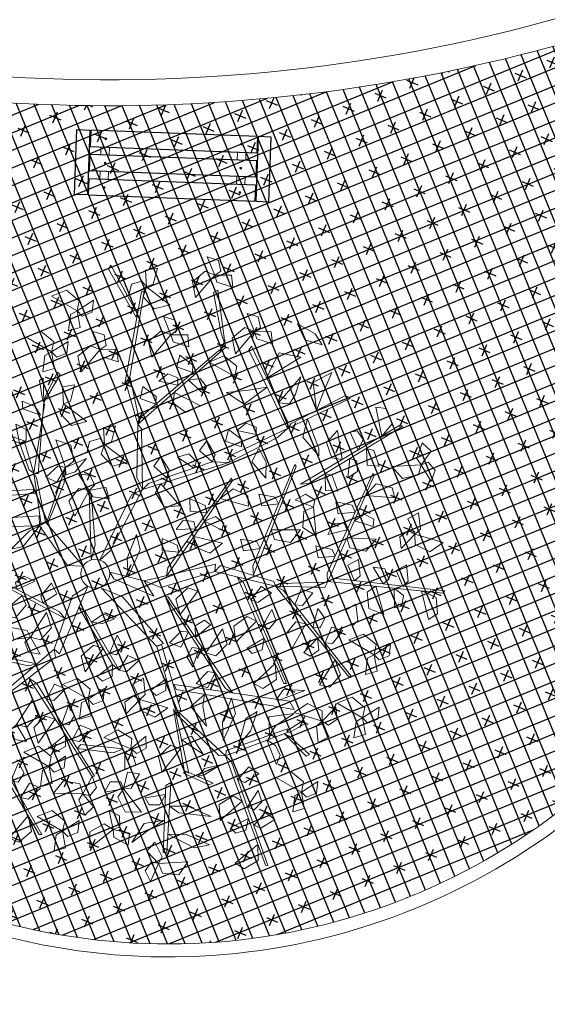
# Model space of a CAD drawing. Units: metres. Extents: x 14213 to 14927, y 2405 to 2506.
# Drawn here: x 14420 to 14424, y 2479 to 2486 of the extents above; entities that cross this region are included whole.
import ezdxf

# ---------------------------------------------------------------- set-up
doc = ezdxf.new("R2010")
doc.units = ezdxf.units.M
doc.header["$LTSCALE"] = 4
doc.header["$MEASUREMENT"] = 0
doc.layers.add('00 - SOMBRAS', color=6, linetype='Continuous')
for name, color, linetype, lineweight in [('arbol', 76, 'Continuous', 5), ('FORMA', 40, 'Continuous', 18), ('LINEAS02', 140, 'Continuous', 18), ('piso cemento pulido', 252, 'Continuous', 5)]:
    doc.layers.add(name, color=color, linetype=linetype, lineweight=lineweight)

# ---------------------------------------------------------------- blocks, each defined once
blk = doc.blocks.new('arbol3')
at = {"layer": 'arbol', "color": 36}
blk.add_circle((768289.0181, 8993265.0736), 0.0663, dxfattribs=at)
at = {"layer": 'arbol', "color": 72}
for points in [[(768288.9133, 8993266.3445, 5.8518), (768288.8733, 8993266.2158, 5.8343), (768288.8315, 8993266.2764, 5.8266), (768288.8655, 8993266.3437, 5.8392)], [(768288.237, 8993266.1865, 0.6795), (768288.2388, 8993266.2763, 0.6364), (768288.28, 8993266.2411, 0.6394), (768288.27, 8993266.1926, 0.6657)], [(768288.7, 8993266.2202), (768288.658, 8993266.285, -0.0178), (768288.7012, 8993266.3196, 0.0454), (768288.7216, 8993266.2467, 0.0357)], [(768288.4898, 8993266.124), (768288.5554, 8993266.2418, -0.0176), (768288.5838, 8993266.1739, -0.0252), (768288.5368, 8993266.115, -0.0126)], [(768288.7, 8993266.2202), (768288.6491, 8993266.146, -0.0431), (768288.6341, 8993266.1981, -0.0401), (768288.669, 8993266.2331, -0.0138)], [(768288.237, 8993266.1865, 0.7144), (768288.116, 8993266.1273, 0.6968), (768288.1314, 8993266.1992, 0.6892), (768288.2036, 8993266.2207, 0.7018)], [(768288.237, 8993266.1865), (768288.3077, 8993266.1554, -0.0178), (768288.2907, 8993266.1027, 0.0454), (768288.2335, 8993266.1524, 0.0357)], [(768288.7, 8993266.2202), (768288.8337, 8993266.2031, -0.0176), (768288.7812, 8993266.1515, -0.0252), (768288.7091, 8993266.1732, -0.0126)], [(768288.3693, 8993266.0432), (768288.2886, 8993265.993, 2.9188), (768288.3426, 8993266.0676), (768288.3877, 8993266.1458)], [(768288.4898, 8993266.124), (768288.4141, 8993266.1091, -0.0178), (768288.3979, 8993266.1621, 0.0454), (768288.4733, 8993266.154, 0.0357)], [(768288.9365, 8993266.1521, 5.381), (768288.9262, 8993266.0756, 5.3633), (768288.8708, 8993266.0774, 5.4264), (768288.9028, 8993266.1461, 5.4167)], [(768288.4898, 8993266.124), (768288.5398, 8993266.0493, -0.0431), (768288.4859, 8993266.0546, -0.0401), (768288.4663, 8993266.1001, -0.0138)], [(768288.6813, 8993266.0258, 5.5206), (768288.6134, 8993266.0624, 5.5029), (768288.6346, 8993266.1136, 5.566), (768288.6876, 8993266.0595, 5.5563)], [(768289.0079, 8993266.0985, 5.7642), (768289.0081, 8993266.0086, 5.7211), (768288.9661, 8993266.0429, 5.7242), (768288.975, 8993266.0916, 5.7504)], [(768287.9133, 8993266.0492, 0.1634), (768287.8503, 8993265.93, 0.1458), (768287.8204, 8993265.9972, 0.1382), (768287.8661, 8993266.0571, 0.1508)], [(768288.1708, 8993266.0147, 10.4231), (768288.0544, 8993266.0168, 5.1872), (768288.1136, 8993266.057, 5.1872), (768288.2497, 8993266.0465, 5.1872)], [(768288.6813, 8993266.0258, 5.5206), (768288.8068, 8993266.0751, 5.503), (768288.7856, 8993266.0047, 5.4954), (768288.7119, 8993265.989, 5.508)], [(768288.8712, 8993265.9716), (768288.8292, 8993266.0364, -0.0178), (768288.8724, 8993266.0711, 0.0454), (768288.8928, 8993265.9981, 0.0357)], [(768288.5172, 8993265.9322, 0.7144), (768288.4008, 8993266.0002, 0.6968), (768288.4693, 8993266.0272, 0.6892), (768288.5271, 8993265.9789, 0.7018)], [(768288.6813, 8993266.0258, 5.5206), (768288.6724, 8993265.9364, 5.4775), (768288.6342, 8993265.9747, 5.4805), (768288.648, 8993266.0223, 5.5068)], [(768288.5172, 8993265.9322, 0.6795), (768288.593, 8993265.9805, 0.6364), (768288.5865, 8993265.9267, 0.6394), (768288.5406, 8993265.9081, 0.6657)], [(768288.8712, 8993265.9716), (768288.8203, 8993265.8975, -0.0431), (768288.8053, 8993265.9495, -0.0401), (768288.8402, 8993265.9846, -0.0138)], [(768288.8712, 8993265.9716), (768289.0049, 8993265.9545, -0.0176), (768288.9524, 8993265.9029, -0.0252), (768288.8803, 8993265.9247, -0.0126)], [(768287.9945, 8993265.9056, 0.1465), (768287.9362, 8993265.8372, 0.1033), (768287.9267, 8993265.8905, 0.1064), (768287.9651, 8993265.9217, 0.1326)], [(768288.2153, 8993265.8917), (768288.0972, 8993265.8945, 4.496), (768288.2406, 8993265.9364), (768288.2924, 8993265.9242, 4.496)], [(768288.4106, 8993265.9328, -2.1645), (768288.3299, 8993265.8826, 0.7543), (768288.3359, 8993265.9365), (768288.3812, 8993265.9555)], [(768288.5172, 8993265.9322), (768288.5305, 8993265.8561, -0.0178), (768288.4771, 8993265.8411, 0.0454), (768288.4869, 8993265.9162, 0.0357)], [(768289.0839, 8993265.8508, 0.6795), (768289.0125, 8993265.9053, 0.6364), (768289.0653, 8993265.9177, 0.6394), (768289.0985, 8993265.881, 0.6657)], [(768287.9939, 8993265.7748, 0.0747), (768288.0526, 8993265.8962, 0.0571), (768288.0849, 8993265.83, 0.0495), (768288.0413, 8993265.7686, 0.0621)], [(768288.9014, 8993265.8872, 5.4442), (768288.8595, 8993265.8077, 5.401), (768288.8385, 8993265.8577, 5.4041), (768288.8691, 8993265.8965, 5.4304)], [(768288.9295, 8993265.7596, 5.3724), (768288.9601, 8993265.8909, 5.3549), (768289.0061, 8993265.8335, 5.3473), (768288.9772, 8993265.7639, 5.3598)], [(768287.9008, 8993265.8558, -0.3074), (768287.8766, 8993265.7824, -0.3251), (768287.8225, 8993265.7944, -0.262), (768287.8666, 8993265.856, -0.2717)], [(768288.5571, 8993265.7511, 0.7144), (768288.5072, 8993265.81, 0.6966), (768288.5457, 8993265.8499, 0.7598), (768288.5752, 8993265.7801, 0.7501)], [(768289.0839, 8993265.8508, 0.7144), (768289.06, 8993265.7181, 0.6968), (768289.0112, 8993265.7731, 0.6892), (768289.0366, 8993265.844, 0.7018)], [(768287.9611, 8993265.7899, 0.0758), (768287.9448, 8993265.7015, 0.0327), (768287.9099, 8993265.743, 0.0358), (768287.9276, 8993265.7892, 0.062)], [(768288.3479, 8993265.663, 5.1745), (768288.3834, 8993265.793, 5.157), (768288.4272, 8993265.7339, 5.1494), (768288.3957, 8993265.6655, 5.162)], [(768288.8209, 8993265.818, 4.9904), (768288.8135, 8993265.7412, 4.9726), (768288.7581, 8993265.7409, 5.0358), (768288.7875, 8993265.8107, 5.0261)], [(768288.2105, 8993265.7035), (768288.1498, 8993265.6592), (768288.199, 8993265.7281), (768288.2253, 8993265.7486, 5.3896)], [(768288.5571, 8993265.7511, 1.3939), (768288.5161, 8993265.6711, 1.3507), (768288.4945, 8993265.7208, 1.3538), (768288.5247, 8993265.76, 1.38)], [(768288.5571, 8993265.7511, 1.4287), (768288.6919, 8993265.7511, 1.4111), (768288.6464, 8993265.6932, 1.4035), (768288.5721, 8993265.7057, 1.4161)], [(768288.8942, 8993265.7671, 5.3736), (768288.8978, 8993265.6773, 5.3304), (768288.8546, 8993265.71, 5.3335), (768288.8617, 8993265.759, 5.3598)], [(768287.7596, 8993265.6313), (768287.7176, 8993265.6961, -0.0178), (768287.7609, 8993265.7307, 0.0454), (768287.7813, 8993265.6578, 0.0357)], [(768288.0501, 8993265.6913, 0.0299), (768288.0259, 8993265.618, 0.0122), (768287.9718, 8993265.6299, 0.0753), (768288.0158, 8993265.6916, 0.0656)], [(768288.8263, 8993265.6171), (768288.7843, 8993265.6819, -0.0178), (768288.8276, 8993265.7166, 0.0454), (768288.848, 8993265.6436, 0.0357)], [(768289.0027, 8993265.6905, 5.3277), (768288.9953, 8993265.6136, 5.3099), (768288.9399, 8993265.6134, 5.3731), (768288.9692, 8993265.6832, 5.3634)], [(768287.7596, 8993265.6313), (768287.7088, 8993265.5571, -0.0431), (768287.6937, 8993265.6092, -0.0401), (768287.7287, 8993265.6442, -0.0138)], [(768288.3237, 8993265.5903), (768288.2417, 8993265.6444), (768288.309, 8993265.6329), (768288.3582, 8993265.6231, 5.1333)], [(768287.7596, 8993265.6313), (768287.8933, 8993265.6142, -0.0176), (768287.8409, 8993265.5626, -0.0252), (768287.7688, 8993265.5843, -0.0126)], [(768288.6071, 8993265.5269), (768288.6388, 8993265.611, -0.0431), (768288.6658, 8993265.564, -0.0401), (768288.6402, 8993265.5217, -0.0138)], [(768288.8263, 8993265.6171), (768288.7755, 8993265.543, -0.0431), (768288.7604, 8993265.595, -0.0401), (768288.7954, 8993265.6301, -0.0138)], [(768288.8263, 8993265.6171), (768288.96, 8993265.6, -0.0176), (768288.9076, 8993265.5484, -0.0252), (768288.8355, 8993265.5702, -0.0126)], [(768287.9134, 8993265.5591), (768287.9987, 8993265.4721), (768287.9511, 8993265.4804), (768287.915, 8993265.5132)], [(768288.6071, 8993265.5269), (768288.4732, 8993265.5116, -0.0176), (768288.5118, 8993265.5743, -0.0252), (768288.587, 8993265.5703, -0.0126)], [(768288.1087, 8993265.5443), (768288.1251, 8993265.418), (768288.089, 8993265.3688), (768288.0825, 8993265.4639)], [(768288.2169, 8993265.4746, 5.2359), (768288.2208, 8993265.3582), (768288.1776, 8993265.4153), (768288.1811, 8993265.5517)], [(768288.3779, 8993265.4656), (768288.3419, 8993265.3897, 5.0058), (768288.3289, 8993265.4423, 5.0089), (768288.2778, 8993265.5214)], [(768288.6071, 8993265.5269), (768288.6633, 8993265.474, -0.0178), (768288.6296, 8993265.43, 0.0454), (768288.5924, 8993265.496, 0.0357)], [(768288.8289, 8993265.5045, 5.1049), (768288.784, 8993265.4266, 5.0617), (768288.7649, 8993265.4773, 5.0648), (768288.797, 8993265.515, 5.0911)], [(768289.1803, 8993265.457, 0.6795), (768289.1089, 8993265.5116, 0.6364), (768289.1617, 8993265.524, 0.6394), (768289.1949, 8993265.4873, 0.6657)], [(768288.577, 8993265.4693, 4.97), (768288.5321, 8993265.3914, 4.9268), (768288.513, 8993265.4421, 4.9299), (768288.5451, 8993265.4798, 4.9562)], [(768288.8522, 8993265.3759, 5.0331), (768288.8877, 8993265.506, 5.0155), (768288.9315, 8993265.4469, 5.0079), (768288.9, 8993265.3784, 5.0205)], [(768289.1803, 8993265.457), (768289.2472, 8993265.4956, -0.0178), (768289.2796, 8993265.4507, 0.0454), (768289.2057, 8993265.434, 0.0357)], [(768288.031, 8993265.3714, -0.625), (768287.9298, 8993265.3114), (768287.985, 8993265.3944, -0.625), (768287.9945, 8993265.4468, 3.8711)], [(768288.7459, 8993265.4384, 4.651), (768288.7356, 8993265.3619, 4.6333), (768288.6802, 8993265.3637, 4.6965), (768288.7122, 8993265.4324, 4.6867)], [(768289.1803, 8993265.457, 0.7144), (768289.1564, 8993265.3244, 0.6968), (768289.1075, 8993265.3794, 0.6892), (768289.133, 8993265.4503, 0.7018)], [(768287.7968, 8993265.295), (768287.7417, 8993265.349, -0.0178), (768287.7763, 8993265.3923, 0.0454), (768287.8122, 8993265.3256, 0.0357)], [(768288.8172, 8993265.3848, 5.0342), (768288.8174, 8993265.2949, 4.9911), (768288.7755, 8993265.3292, 4.9942), (768288.7844, 8993265.3779, 5.0204)], [(768289.2889, 8993265.2957, 2.2845), (768289.3502, 8993265.4158, 2.2669), (768289.278, 8993265.4016, 2.2593), (768289.2553, 8993265.3297, 2.2719)], [(768288.3359, 8993265.2796, 5.0728), (768288.3418, 8993265.3566, 5.0551), (768288.3972, 8993265.358, 5.1183), (768288.3692, 8993265.2876, 5.1085)], [(768287.6319, 8993265.2091), (768287.5899, 8993265.2739, -0.0178), (768287.6332, 8993265.3085, 0.0454), (768287.6536, 8993265.2356, 0.0357)], [(768287.7968, 8993265.295, 0.6795), (768287.7635, 8993265.2115, 0.6364), (768287.7374, 8993265.259, 0.6394), (768287.7638, 8993265.3008, 0.6657)], [(768287.7968, 8993265.295, 0.7144), (768287.931, 8993265.3075, 0.6968), (768287.8912, 8993265.2457, 0.6892), (768287.816, 8993265.2511, 0.7018)], [(768287.9249, 8993265.1949), (768288.0168, 8993265.2293), (768288.0269, 8993265.2733, 5.0089), (768288.0201, 8993265.2851)], [(768288.4459, 8993265.2052, 5.1188), (768288.4405, 8993265.2949, 5.0756), (768288.4843, 8993265.2631, 5.0787), (768288.4783, 8993265.214, 5.1049)], [(768288.9484, 8993265.2844, 4.9038), (768288.9124, 8993265.2276, 4.9706), (768288.8571, 8993265.2294, 5.0337), (768288.8994, 8993265.2707)], [(768289.1885, 8993265.29, 2.2397), (768289.1446, 8993265.2265, 2.222), (768289.1868, 8993265.1906, 2.2851), (768289.2094, 8993265.2629, 2.2754)], [(768288.1537, 8993265.2566, 5.4085), (768288.0987, 8993265.1336, 5.3909), (768288.0644, 8993265.1987, 5.3833), (768288.1061, 8993265.2614, 5.3959)], [(768289.3208, 8993265.2787, 2.2857), (768289.2602, 8993265.2124, 2.2425), (768289.3143, 8993265.2095, 2.2456), (768289.3405, 8993265.2515, 2.2718)], [(768287.6319, 8993265.2091), (768287.5811, 8993265.1349, -0.0431), (768287.566, 8993265.187, -0.0401), (768287.601, 8993265.222, -0.0138)], [(768287.6319, 8993265.2091), (768287.7656, 8993265.192, -0.0176), (768287.7132, 8993265.1404, -0.0252), (768287.6411, 8993265.1621, -0.0126)], [(768288.4105, 8993265.212, 5.1176), (768288.3826, 8993265.0802, 5.1), (768288.3354, 8993265.1366, 5.0924), (768288.3629, 8993265.2067, 5.105)], [(768288.5202, 8993265.1558, 4.7355), (768288.5261, 8993265.2328, 4.7178), (768288.5815, 8993265.2342, 4.781), (768288.5535, 8993265.1637, 4.7712)], [(768288.4412, 8993265.085, 5.1894), (768288.4814, 8993265.1653, 5.1462), (768288.5034, 8993265.1158, 5.1493), (768288.4736, 8993265.0763, 5.1756)], [(768287.8724, 8993265.1451, 5.5222), (768287.8518, 8993265.0119, 5.5046), (768287.8016, 8993265.0657, 5.497), (768287.8253, 8993265.1372, 5.5096)], [(768288.2441, 8993265.1186, 5.3915), (768288.1904, 8993265.0466, 5.3484), (768288.1774, 8993265.0992, 5.3515), (768288.2137, 8993265.1328, 5.3777)], [(768288.252, 8993264.9881, 5.3198), (768288.3027, 8993265.113, 5.3022), (768288.3392, 8993265.0491, 5.2946), (768288.2998, 8993264.9849, 5.3072)], [(768289.3389, 8993264.9704, 5.4515), (768289.3718, 8993265.0859, 5.1506), (768289.4179, 8993265.1191), (768289.3723, 8993265.0089)], [(768288.5545, 8993264.965, 5.2063), (768288.587, 8993265.0958, 5.1888), (768288.6322, 8993265.0377, 5.1811), (768288.6022, 8993264.9686, 5.1937)], [(768287.695, 8993264.9212, -0.0357), (768287.6531, 8993264.986, -0.0535), (768287.6963, 8993265.0207, 0.0097), (768287.7167, 8993264.9477)], [(768287.9961, 8993265.0358, 5.5052), (768287.9632, 8993264.9521, 5.462), (768287.9368, 8993264.9995, 5.4651), (768287.963, 8993265.0415, 5.4914)], [(768288.0381, 8993264.912, 5.4334), (768288.054, 8993265.0458, 5.4159), (768288.1061, 8993264.9938, 5.4083), (768288.085, 8993264.9215, 5.4208)], [(768288.9101, 8993264.9514, 5.2359), (768288.914, 8993264.835), (768288.8708, 8993264.892), (768288.8742, 8993265.0285)], [(768288.2184, 8993265.001, 5.3209), (768288.2079, 8993264.9118, 5.2778), (768288.1703, 8993264.9508, 5.2809), (768288.1849, 8993264.9981, 5.3071)], [(768287.695, 8993264.9212, -0.0357), (768287.6442, 8993264.8471, -0.0789), (768287.6292, 8993264.8991, -0.0758), (768287.6641, 8993264.9342, -0.0495)], [(768287.695, 8993264.9212, -0.0357), (768287.8288, 8993264.9041, -0.0533), (768287.7763, 8993264.8525, -0.0609), (768287.7042, 8993264.8743, -0.0483)], [(768287.9237, 8993264.9581, 5.0514), (768287.9248, 8993264.8809, 5.0336), (768287.8697, 8993264.8746, 5.0968), (768287.8912, 8993264.9472, 5.0871)], [(768288.0022, 8993264.9156, 5.4346), (768288.0156, 8993264.8267, 5.3914), (768287.9691, 8993264.8545, 5.3945), (768287.9707, 8993264.904, 5.4208)], [(768288.3135, 8993264.9084, 5.275), (768288.2942, 8993264.8337, 5.2572), (768288.2394, 8993264.8421, 5.3204), (768288.2794, 8993264.9065, 5.3107)], [(768287.8393, 8993264.8376, 5.7282), (768287.8955, 8993264.7846, 5.7104), (768287.8618, 8993264.7407, 5.7736), (768287.8246, 8993264.8067, 5.7639)], [(768288.1184, 8993264.8514, 5.3887), (768288.1195, 8993264.7742, 5.3709), (768288.0644, 8993264.7678, 5.4341), (768288.0859, 8993264.8404, 5.4244)], [(768288.7029, 8993264.8347, 4.9883), (768288.7767, 8993264.8573, 4.9706), (768288.7982, 8993264.8063, 5.0337), (768288.7224, 8993264.8066, 5.024)], [(768289.1915, 8993264.732), (768289.2066, 8993264.8659, -0.0176), (768289.259, 8993264.8143, -0.0252), (768289.2384, 8993264.7418, -0.0126)], [(768288.6672, 8993264.7406, 5.0331), (768288.5342, 8993264.7184, 5.0155), (768288.5696, 8993264.783, 5.0079), (768288.6449, 8993264.7829, 5.0205)], [(768288.6738, 8993264.7051, 5.0342), (768288.7553, 8993264.7429, 4.9911), (768288.7417, 8993264.6905, 4.9942), (768288.6938, 8993264.6782, 5.0204)], [(768289.1915, 8993264.732), (768289.1274, 8993264.689, -0.0178), (768289.0921, 8993264.7317, 0.0454), (768289.1647, 8993264.7532, 0.0357)], [(768289.3326, 8993264.6775), (768289.343, 8993264.754, -0.0178), (768289.3984, 8993264.7522, 0.0454), (768289.3663, 8993264.6835, 0.0357)], [(768287.8095, 8993264.6289, 5.7643), (768287.7258, 8993264.7346, 5.7468), (768287.7994, 8993264.7349, 5.7391), (768287.8358, 8993264.6689, 5.7517)], [(768288.3656, 8993264.6751, 5.3277), (768288.4324, 8993264.7138, 5.3099), (768288.4649, 8993264.6689, 5.3731), (768288.391, 8993264.6522, 5.3634)], [(768289.1915, 8993264.732), (768289.2664, 8993264.6822, -0.0431), (768289.2146, 8993264.6664, -0.0401), (768289.179, 8993264.7008, -0.0138)], [(768289.3326, 8993264.6775), (768289.2595, 8993264.6022), (768289.2839, 8993264.6775), (768289.3176, 8993264.7075, -0.0138)], [(768287.5274, 8993264.6758, 5.853), (768287.6073, 8993264.5672, 5.8355), (768287.5338, 8993264.5695, 5.8279), (768287.4997, 8993264.6368, 5.8404)], [(768287.6921, 8993264.6864, 5.8361), (768287.7282, 8993264.6041, 5.7929), (768287.6761, 8993264.6188, 5.796), (768287.6647, 8993264.667, 5.8223)], [(768288.5601, 8993264.6656, 5.1049), (768288.6496, 8993264.6575, 5.0617), (768288.6116, 8993264.6189, 5.0648), (768288.5639, 8993264.6323, 5.0911)], [(768288.9002, 8993264.5765, 5.1542), (768288.7795, 8993264.6365, 5.1367), (768288.8459, 8993264.668, 5.1291), (768288.9069, 8993264.6238, 5.1416)], [(768289.3326, 8993264.6775), (768289.4229, 8993264.5775, -0.0176), (768289.3495, 8993264.5725, -0.0252), (768289.3089, 8993264.636, -0.0126)], [(768289.5704, 8993264.6564, 6.0567), (768289.6204, 8993264.5817, 6.0135), (768289.5665, 8993264.587, 6.0166), (768289.5469, 8993264.6325, 6.0428)], [(768287.7816, 8993264.606, 5.7655), (768287.8541, 8993264.5529, 5.7223), (768287.8016, 8993264.5395, 5.7254), (768287.7677, 8993264.5755, 5.7517)], [(768287.9091, 8993264.6432, 5.7195), (768287.9646, 8993264.5895, 5.7018), (768287.9303, 8993264.546, 5.765), (768287.894, 8993264.6124, 5.7553)], [(768288.035, 8993264.5746, 5.7183), (768288.1032, 8993264.6107, 5.7006), (768288.1339, 8993264.5647, 5.7637), (768288.0595, 8993264.5507, 5.754)], [(768288.352, 8993264.5754, 5.3724), (768288.2275, 8993264.5238, 5.3549), (768288.2473, 8993264.5947, 5.3473), (768288.3207, 8993264.6116, 5.3598)], [(768288.6549, 8993264.6179, 4.651), (768288.7287, 8993264.6405, 4.6333), (768288.7502, 8993264.5895, 4.6965), (768288.6745, 8993264.5898, 4.6867)], [(768287.6961, 8993264.5803, 5.3823), (768287.7516, 8993264.5267, 5.3645), (768287.7173, 8993264.4831, 5.4277), (768287.681, 8993264.5496, 5.418)], [(768289.2085, 8993264.5102, 5.6561), (768289.0779, 8993264.5434, 5.6385), (768289.1362, 8993264.5882, 5.6309), (768289.2051, 8993264.5579, 5.6435)], [(768289.2085, 8993264.5102, 5.6561), (768289.268, 8993264.5776, 5.6129), (768289.2766, 8993264.5241, 5.616), (768289.2376, 8993264.4935, 5.6423)], [(768288.2135, 8993264.4045), (768288.1496, 8993264.5232, -0.0176), (768288.2221, 8993264.5106, -0.0252), (768288.2464, 8993264.4393, -0.0126)], [(768288.4898, 8993264.5163, 5.1218), (768288.6235, 8993264.5338, 5.1043), (768288.5859, 8993264.4706, 5.0966), (768288.5106, 8993264.4733, 5.1092)], [(768288.8879, 8993264.5403, 5.127), (768288.961, 8993264.5154, 5.1092), (768288.9485, 8993264.4614, 5.1724), (768288.8873, 8993264.5061, 5.1627)], [(768288.0177, 8993264.4755, 5.7631), (768287.8913, 8993264.4286, 5.7455), (768287.9138, 8993264.4986, 5.7379), (768287.9878, 8993264.5128, 5.7505)], [(768288.0308, 8993264.4419, 5.7642), (768288.1038, 8993264.4943, 5.7211), (768288.1003, 8993264.4403, 5.7242), (768288.0555, 8993264.4192, 5.7504)], [(768288.3677, 8993264.4531, 4.9904), (768288.4345, 8993264.4918, 4.9726), (768288.467, 8993264.4469, 5.0358), (768288.3931, 8993264.4301, 5.0261)], [(768289.2085, 8993264.5102, 5.6561), (768289.2423, 8993264.4407, 5.6383), (768289.1952, 8993264.4116, 5.7015), (768289.1838, 8993264.4865, 5.6918)], [(768289.4542, 8993264.4109, 5.9174), (768289.3236, 8993264.4441, 5.8998), (768289.3819, 8993264.489, 5.8922), (768289.4509, 8993264.4586, 5.9048)], [(768289.6336, 8993264.4741), (768289.5691, 8993264.4724), (768289.5311, 8993264.5006, 5.884), (768289.617, 8993264.504, 0.0357)], [(768288.7884, 8993264.4524, 5.1729), (768288.8766, 8993264.4352, 5.1297), (768288.8348, 8993264.4007, 5.1328), (768288.7888, 8993264.4189, 5.1591)], [(768289.5441, 8993264.4089, 5.9183), (768289.5358, 8993264.288, 5.9031), (768289.5195, 8993264.2952, 5.8819), (768289.5404, 8993264.4389, 5.9146)], [(768289.5508, 8993264.4284, 5.9203), (768289.5964, 8993264.3547, 6.1874), (768289.5857, 8993264.3385, 6.1751), (768289.5404, 8993264.4389, 5.9146)], [(768287.7367, 8993264.3398, 5.447), (768287.6028, 8993264.3245, 5.4294), (768287.6414, 8993264.3871, 5.4218), (768287.7166, 8993264.3832, 5.4344)], [(768287.7367, 8993264.3398, 5.447), (768287.7684, 8993264.4239, 5.4038), (768287.7954, 8993264.3769, 5.4069), (768287.7698, 8993264.3346, 5.4332)], [(768287.9266, 8993264.3816, 5.8349), (768288.0161, 8993264.3905, 5.7917), (768287.986, 8993264.3454, 5.7948), (768287.9367, 8993264.3496, 5.821)], [(768288.0287, 8993264.3526, 5.381), (768288.097, 8993264.3888, 5.3633), (768288.1277, 8993264.3427, 5.4264), (768288.0533, 8993264.3287, 5.4167)], [(768288.2135, 8993264.4045), (768288.3034, 8993264.4064, -0.0431), (768288.2699, 8993264.3638, -0.0401), (768288.221, 8993264.3718, -0.0138)], [(768288.7219, 8993264.3928, 4.7897), (768288.795, 8993264.3679, 4.7719), (768288.7825, 8993264.3139, 4.8351), (768288.7213, 8993264.3586, 4.8254)], [(768289.4542, 8993264.4109, 5.9697), (768289.488, 8993264.3415, 5.9519), (768289.4409, 8993264.3123, 6.0151), (768289.4295, 8993264.3872, 6.0054)], [(768287.7367, 8993264.3398, 5.447), (768287.7929, 8993264.2868, 5.4292), (768287.7592, 8993264.2429, 5.4924), (768287.722, 8993264.3089, 5.4827)], [(768288.5481, 8993264.2545), (768288.4927, 8993264.2988), (768288.4661, 8993264.3674), (768288.5548, 8993264.3231)], [(768288.2234, 8993264.2423, 3.6027), (768288.1915, 8993264.3126, 3.5849), (768288.139, 8993264.2949, 3.6481), (768288.1894, 8993264.2384, 3.6384)], [(768289.5964, 8993264.2132), (768289.5544, 8993264.278, -0.0178), (768289.5976, 8993264.3127, 0.0454), (768289.618, 8993264.2397, 0.0357)], [(768287.8858, 8993264.2217, 5.8518), (768288.0137, 8993264.2641, 5.8343), (768287.9888, 8993264.1949, 5.8266), (768287.9143, 8993264.1833, 5.8392)], [(768288.6249, 8993264.2782, 5.3826), (768288.702, 8993264.282, 5.3648), (768288.7104, 8993264.2273, 5.428), (768288.637, 8993264.2461, 5.4183)], [(768289.0626, 8993264.2487, 5.2827), (768289.1397, 8993264.2525, 5.2649), (768289.1481, 8993264.1978, 5.3281), (768289.0747, 8993264.2166, 5.3184)], [(768289.3947, 8993264.1172), (768289.436, 8993264.2455, -0.0176), (768289.4771, 8993264.1845, -0.0252), (768289.4425, 8993264.1175, -0.0126)], [(768288.1456, 8993264.1347, 3.6486), (768288.1199, 8993264.2208, 3.6055), (768288.0897, 8993264.1759, 3.6085), (768288.1122, 8993264.1318, 3.6348)], [(768288.5851, 8993264.1995, 5.413), (768288.6734, 8993264.2161, 5.3699), (768288.6474, 8993264.1687, 5.373), (768288.5979, 8993264.1685, 5.3992)], [(768289.005, 8993264.1662, 5.3274), (768288.8707, 8993264.1772, 5.3099), (768288.9207, 8993264.2312, 5.3022), (768288.9937, 8993264.2127, 5.3148)], [(768289.5964, 8993264.2132), (768289.5455, 8993264.1391, -0.0431), (768289.5305, 8993264.1911, -0.0401), (768289.5654, 8993264.2262, -0.0138)], [(768289.5964, 8993264.2132), (768289.7301, 8993264.1961, -0.0176), (768289.6777, 8993264.1445, -0.0252), (768289.6055, 8993264.1662, -0.0126)], [(768288.1766, 8993264.1533, 3.6475), (768288.248, 8993264.039, 3.6299), (768288.2729, 8993264.1082, 3.6223), (768288.223, 8993264.1646, 3.6349)], [(768288.2822, 8993264.1789, 5.0566), (768288.3819, 8993264.1282), (768288.3952, 8993264.0426, 1.8308), (768288.2943, 8993264.1468, 5.0923)], [(768287.8332, 8993264.0345, 5.7432), (768287.9537, 8993264.0949, 5.7256), (768287.8871, 8993264.1262, 5.718), (768287.8263, 8993264.0818, 5.7306)], [(768288.0927, 8993264.0628, 3.2654), (768288.0608, 8993264.1331, 3.2476), (768288.0083, 8993264.1154, 3.3108), (768288.0587, 8993264.0588, 3.3011)], [(768288.8828, 8993264.1197, 5.3992), (768288.9676, 8993264.0899, 5.356), (768288.9213, 8993264.0618, 5.3591), (768288.8783, 8993264.0864, 5.3854)], [(768289.0027, 8993264.1302, 5.3286), (768289.091, 8993264.1468, 5.2854), (768289.065, 8993264.0993, 5.2885), (768289.0155, 8993264.0992, 5.3148)], [(768289.3947, 8993264.1172, 0.3136), (768289.3233, 8993264.0878, 0.2959), (768289.2971, 8993264.1366, 0.359), (768289.3726, 8993264.1433, 0.3493)], [(768289.3947, 8993264.1172, 0.3136), (768289.4582, 8993264.0536, 0.2705), (768289.4043, 8993264.0483, 0.2736), (768289.3762, 8993264.0891, 0.2998)], [(768287.8332, 8993264.0345, 5.6561), (768287.7607, 8993264.0876, 5.6129), (768287.7637, 8993264.0335, 5.616), (768287.8083, 8993264.012, 5.6423)], [(768288.1913, 8993264.0234, 3.7192), (768288.1259, 8993264.085, 3.6761), (768288.1222, 8993264.031, 3.6792), (768288.1638, 8993264.0041, 3.7054)], [(768288.6885, 8993264.092, 2.937), (768288.6218, 8993263.9805, 2.937), (768288.6959, 8993264.0249, 2.937), (768288.7846, 8993264.0751, 2.937)], [(768289.561, 8993263.9943), (768289.5191, 8993264.0591, -0.0178), (768289.5623, 8993264.0937, 0.0454), (768289.5827, 8993264.0208, 0.0357)], [(768287.8332, 8993264.0345, 5.5689), (768287.8151, 8993263.9594, 5.5512), (768287.8674, 8993263.941, 5.6144), (768287.8624, 8993264.0166, 5.6047)], [(768288.4981, 8993264.0113, -0.5404), (768288.5454, 8993264.026, 1.4195), (768288.4981, 8993263.8762, -0.5404), (768288.4892, 8993263.9582, -0.5404)], [(768288.963, 8993264.0502, 4.9454), (768289.0401, 8993264.0541, 4.9276), (768289.0485, 8993263.9993, 4.9908), (768288.9751, 8993264.0182, 4.9811)], [(768289.1221, 8993263.9289), (768289.1634, 8993264.0572, -0.0176), (768289.2045, 8993263.9962, -0.0252), (768289.1699, 8993263.9293, -0.0126)], [(768288.126, 8993263.8718, 3.7362), (768288.0506, 8993263.9835, 3.7186), (768288.0281, 8993263.9135, 3.711), (768288.08, 8993263.8589, 3.7236)], [(768288.4363, 8993263.8781, 2.6494), (768288.372, 8993263.991, 2.6494), (768288.3742, 8993263.9047, 2.6494), (768288.3742, 8993263.8028, 2.6494)], [(768288.7781, 8993263.9922, 5.4161), (768288.912, 8993263.9764, 5.3986), (768288.86, 8993263.9242, 5.391), (768288.7877, 8993263.9453, 5.4036)], [(768289.561, 8993263.9943), (768289.5102, 8993263.9201, -0.0431), (768289.4952, 8993263.9722, -0.0401), (768289.5301, 8993264.0072, -0.0138)], [(768289.561, 8993263.9943), (768289.6948, 8993263.9772, -0.0176), (768289.6423, 8993263.9255, -0.0252), (768289.5702, 8993263.9473, -0.0126)], [(768288.5326, 8993263.7938), (768288.6391, 8993263.9426, 3.235), (768288.6383, 8993263.8956, 2.937), (768288.6323, 8993263.8137)], [(768289.1221, 8993263.9289, 0.3136), (768289.0507, 8993263.8995, 0.2959), (768289.0245, 8993263.9483, 0.359), (768289.1, 8993263.955, 0.3493)], [(768289.1221, 8993263.9289, 0.3136), (768289.1856, 8993263.8653, 0.2705), (768289.1317, 8993263.8601, 0.2736), (768289.1037, 8993263.9008, 0.2998)], [(768288.7742, 8993263.7672), (768288.8155, 8993263.8955, -0.0176), (768288.8566, 8993263.8345, -0.0252), (768288.822, 8993263.7676, -0.0126)], [(768289.3105, 8993263.7703, 5.6561), (768289.1799, 8993263.8036, 5.6385), (768289.2382, 8993263.8484, 5.6309), (768289.3071, 8993263.8181, 5.6435)], [(768289.3105, 8993263.7703, 5.9697), (768289.37, 8993263.8377, 5.9265), (768289.3786, 8993263.7843, 5.9296), (768289.3396, 8993263.7537, 5.9559)], [(768288.7742, 8993263.7672, 0.3136), (768288.7028, 8993263.7378, 0.2959), (768288.6766, 8993263.7867, 0.359), (768288.7521, 8993263.7934, 0.3493)], [(768288.7742, 8993263.7672, 0.3136), (768288.8377, 8993263.7037, 0.2705), (768288.7838, 8993263.6984, 0.2736), (768288.7558, 8993263.7392, 0.2998)], [(768289.3105, 8993263.7703, 5.9697), (768289.3443, 8993263.7009, 5.9519), (768289.2972, 8993263.6718, 6.0151), (768289.2858, 8993263.7467, 6.0054)], [(768288.5465, 8993263.7127), (768288.6053, 8993263.6585, 3.9555), (768288.5132, 8993263.6684), (768288.4645, 8993263.7038)], [(768289.0423, 8993263.5989), (768289.0836, 8993263.7272, -0.0176), (768289.1247, 8993263.6662, -0.0252), (768289.0901, 8993263.5993, -0.0126)], [(768289.0423, 8993263.5989, 0.3136), (768288.9709, 8993263.5695, 0.2959), (768288.9447, 8993263.6183, 0.359), (768289.0202, 8993263.625, 0.3493)], [(768289.0423, 8993263.5989, 0.3136), (768289.1059, 8993263.5353, 0.2705), (768289.052, 8993263.53, 0.2736), (768289.0239, 8993263.5708, 0.2998)]]:
    blk.add_3dface(points, dxfattribs=at)
at = {"layer": 'arbol', "color": 36}
for points in [[(768289.1825, 8993265.965, 5.6882), (768288.7823, 8993266.2708, 5.8624), (768288.7926, 8993266.2759, 5.8681), (768289.2208, 8993265.9571, 5.6884)], [(768288.3284, 8993265.8215, 3.9155), (768288.2209, 8993266.1288, 5.6526), (768288.2367, 8993266.1316, 5.6363), (768288.3443, 8993265.8441)], [(768288.1084, 8993265.6267, -0.0002), (768287.771, 8993266.0007, 0.174), (768287.782, 8993266.0039, 0.1797), (768288.1446, 8993265.6119)], [(768289.0738, 8993265.6403, 5.2975), (768288.6624, 8993265.9309, 5.4717), (768288.6724, 8993265.9364, 5.4775), (768289.1124, 8993265.6338, 5.2977)], [(768288.7764, 8993265.8206), (768288.5886, 8993265.7641), (768288.6252, 8993265.799), (768288.7852, 8993265.8442, 5.4198)], [(768288.2852, 8993265.7483, 5.2825), (768288.1481, 8993265.7491, 5.5276), (768288.164, 8993265.7656, 5.5259), (768288.2918, 8993265.7598, 5.2892)], [(768288.4241, 8993265.5295, 5.0136), (768288.2689, 8993265.7501, 5.2957), (768288.29, 8993265.7537, 5.2874), (768288.4473, 8993265.5074, 4.9812)], [(768289.0382, 8993265.4964), (768289.1641, 8993265.7181), (768289.1868, 8993265.721, 5.3587), (768289.0592, 8993265.4651, 5.1791)], [(768289.137, 8993265.5816, 5.2449), (768289.6328, 8993265.6707, 5.4191), (768289.6296, 8993265.6598, 5.4248), (768289.1054, 8993265.5586, 5.2451)], [(768288.1491, 8993265.5885), (768287.9302, 8993265.3878, 5.4829), (768287.9216, 8993265.4015, 5.4666), (768288.1446, 8993265.6119)], [(768288.4204, 8993265.5112, 5.0015), (768288.1446, 8993265.6119), (768288.173, 8993265.6223), (768288.4382, 8993265.519, 4.9987)], [(768288.6129, 8993265.256, 4.8649), (768288.414, 8993265.5005, 4.9988), (768288.4346, 8993265.5116, 4.9925), (768288.6293, 8993265.2716, 4.8613)], [(768287.9057, 8993265.418, 5.4638), (768287.7912, 8993265.4576, 5.4485), (768287.8024, 8993265.4714, 5.4274), (768287.9356, 8993265.4136, 5.4601)], [(768289.0284, 8993265.1388), (768289.0273, 8993265.4756, 5.1896), (768289.0592, 8993265.4651, 5.1791), (768289.0747, 8993265.2075)], [(768288.4707, 8993265.4199, 4.9584), (768287.9361, 8993265.2947, 5.1552), (768287.9702, 8993265.2682, 5.1355), (768288.4876, 8993265.4019, 4.9476)], [(768288.9919, 8993265.2513, 4.9582), (768288.7459, 8993265.4384, 4.651), (768288.784, 8993265.4266, 5.0617), (768289.0302, 8993265.2434, 4.9584)], [(768287.9302, 8993265.3998, 5.4657), (768287.8812, 8993265.3283, 5.7328), (768287.8621, 8993265.3316, 5.7205), (768287.9153, 8993265.3998, 5.4657)], [(768288.2638, 8993265.3284, 5.0427), (768288.681, 8993265.0461, 5.2169), (768288.6711, 8993265.0405, 5.2226), (768288.2251, 8993265.3341, 5.0429)], [(768289.1017, 8993265.2975, 2.2096), (768289.6036, 8993265.2545, 2.3838), (768289.5995, 8993265.2652, 2.3895), (768289.0681, 8993265.3174, 2.2098)], [(768288.8617, 8993265.1234), (768288.6057, 8993265.2477, 4.8686), (768288.6309, 8993265.2708, 4.8601), (768288.9665, 8993265.1234)], [(768288.3759, 8993264.8477, 5.2449), (768288.0149, 8993265.199, 5.4191), (768288.0257, 8993265.2028, 5.4248), (768288.413, 8993264.8354, 5.2451)], [(768289.3389, 8993264.9704, 5.4515), (768289.6677, 8993265.1158, 5.811), (768289.671, 8993265.0824, 5.8005), (768289.3579, 8993264.9277, 5.4515)], [(768288.1946, 8993264.8093, 5.3585), (768287.7537, 8993265.0529, 5.5328), (768287.7631, 8993265.0594, 5.5385), (768288.2336, 8993264.8071, 5.3587)], [(768288.96, 8993265.0416), (768288.7992, 8993265.0171), (768288.7315, 8993265.064), (768288.9307, 8993265.0628)], [(768289.1503, 8993265.0873), (768289.3389, 8993264.9704, 5.4515), (768289.3192, 8993264.9443, 5.4386), (768289.0834, 8993265.0627)], [(768288.7992, 8993265.0171), (768288.526, 8993264.8202, 5.1896), (768288.516, 8993264.8523, 5.1791), (768288.7164, 8993265.0148)], [(768289.0607, 8993265.0228), (768289.1915, 8993264.732), (768289.1709, 8993264.7543), (768289.0696, 8993264.9534)], [(768289.4303, 8993264.8277, 5.6164), (768289.8461, 8993265.0276, 5.9733), (768289.822, 8993265.0475, 5.9374), (768289.4187, 8993264.8421, 5.5969)], [(768288.9957, 8993264.95), (768288.9683, 8993264.634, 5.097), (768289.0049, 8993264.6752), (768289.0229, 8993265.0075)], [(768288.722, 8993264.9196, 4.9582), (768288.6115, 8993264.4282, 5.1324), (768288.6026, 8993264.4354, 5.1381), (768288.7131, 8993264.9577, 4.9584)], [(768289.3144, 8993264.9464, 5.1506), (768289.3326, 8993264.6775), (768289.3105, 8993264.744), (768289.3085, 8993264.949, 5.1396)], [(768289.3338, 8993264.9611, 5.447), (768289.4567, 8993264.7572), (768289.4369, 8993264.7725), (768289.3202, 8993264.9439, 5.4405)], [(768288.5027, 8993264.8169), (768288.2492, 8993264.7903), (768288.2336, 8993264.8071, 5.3587), (768288.516, 8993264.8523, 5.1791)], [(768288.2182, 8993264.7865), (768288.0218, 8993264.6973, 5.6884), (768288.0223, 8993264.7239, 5.6658), (768288.2336, 8993264.8071, 5.3587)], [(768288.365, 8993264.7622, 5.2975), (768288.3682, 8993264.2585, 5.4717), (768288.3579, 8993264.2635, 5.4775), (768288.3478, 8993264.7973, 5.2977)], [(768289.4369, 8993264.7515), (768289.5404, 8993264.4389, 5.9146), (768289.5334, 8993264.448), (768289.4567, 8993264.7572)], [(768289.4823, 8993264.752), (768289.568, 8993264.6575, 6.0579), (768289.5507, 8993264.6419, 6.0319), (768289.4567, 8993264.7572)], [(768288.0377, 8993264.6616, 5.6882), (768288.0219, 8993264.1581, 5.8624), (768288.0119, 8993264.1635, 5.8681), (768288.0218, 8993264.6973, 5.6884)], [(768287.9927, 8993264.6675, 5.6894), (768287.5091, 8993264.5266, 5.8636), (768287.5111, 8993264.5379, 5.8693), (768288.0217, 8993264.6937, 5.6896)], [(768289.5704, 8993264.6564, 6.0567), (768289.8568, 8993264.6623, 6.5061), (768289.8516, 8993264.6507, 6.5061), (768289.5466, 8993264.6367, 6.0327)], [(768288.9532, 8993264.5979, 5.0969), (768288.7219, 8993264.3928, 4.7897), (768288.6501, 8993264.3656, 5.364), (768288.9683, 8993264.634, 5.097)], [(768288.9683, 8993264.634, 5.097), (768289.0792, 8993264.3787), (768289.1036, 8993264.3659, 5.2523), (768289.0134, 8993264.5935)], [(768288.6494, 8993264.3265, 5.3638), (768288.463, 8993264.1185), (768288.4883, 8993264.1747), (768288.6501, 8993264.3656, 5.364)], [(768289.1019, 8993264.3263, 5.2525), (768288.8745, 8993263.8769, 5.4267), (768288.8677, 8993263.886, 5.4325), (768289.1027, 8993264.3654, 5.2527)], [(768289.0967, 8993264.356, 5.2616), (768289.2187, 8993264.1832, 5.5933), (768289.2274, 8993264.2114, 5.5748), (768289.1027, 8993264.3654, 5.2527)], [(768288.2744, 8993264.3129, 3.5726), (768287.9793, 8993263.9047, 3.7468), (768287.9906, 8993263.9027, 3.7525), (768288.3088, 8993264.3315, 3.5728)], [(768289.2205, 8993264.1817, 5.5916), (768289.3134, 8993263.7911, 5.9422), (768289.3226, 8993263.7996, 5.9448), (768289.2309, 8993264.2165, 5.5772)], [(768288.463, 8993264.1185), (768288.251, 8993263.8809, 5.7291), (768288.2756, 8993263.8753, 5.7051), (768288.4556, 8993264.0914)], [(768288.4721, 8993264.0913), (768288.7612, 8993263.8339, 5.6007), (768288.7655, 8993263.8555, 5.5947), (768288.463, 8993264.1185)], [(768289.3028, 8993263.8984, 5.8594), (768289.5001, 8993263.7409, 6.1464), (768289.5019, 8993263.762, 6.1336), (768289.3, 8993263.9154, 5.8453)], [(768288.8745, 8993263.8769, 5.4267), (768289.0016, 8993263.6575, 5.7904), (768289.0163, 8993263.674, 5.7839), (768288.9125, 8993263.8337, 5.5939)]]:
    blk.add_3dface(points, dxfattribs=at)
blk = doc.blocks.new('BANCA')
at = {"lineweight": 25}
for p, q in [((176.9942, 210.766), (177.0942, 210.766)), ((176.9942, 210.266), (176.9942, 210.766)), ((177.0942, 210.766), (177.0942, 210.266)), ((177.1008, 210.766), (177.1008, 210.641)), ((178.3875, 210.766), (177.1008, 210.766)), ((178.3875, 210.766), (178.3875, 210.641)), ((178.4942, 210.766), (178.3942, 210.766)), ((178.3942, 210.766), (178.3942, 210.266)), ((178.4942, 210.266), (178.4942, 210.766)), ((177.1008, 210.641), (178.3875, 210.641)), ((177.1008, 210.5785), (177.1008, 210.4535)), ((178.3875, 210.5785), (177.1008, 210.5785)), ((178.3875, 210.5785), (178.3875, 210.4535)), ((177.1008, 210.4535), (178.3875, 210.4535)), ((178.3875, 210.391), (177.1008, 210.391)), ((177.1008, 210.391), (177.1008, 210.266)), ((178.3875, 210.391), (178.3875, 210.266)), ((177.0942, 210.266), (176.9942, 210.266)), ((177.1008, 210.266), (178.3875, 210.266)), ((178.3942, 210.266), (178.4942, 210.266))]:
    blk.add_line(p, q, dxfattribs=at)
for p, q in [((177.2193, 210.71), (177.2193, 210.6971)), ((177.2207, 210.7101), (177.2207, 210.697)), ((178.2676, 210.7101), (178.2676, 210.697)), ((178.269, 210.71), (178.269, 210.6971)), ((177.2193, 210.5225), (177.2193, 210.5096)), ((177.2207, 210.5226), (177.2207, 210.5095)), ((178.2676, 210.5226), (178.2676, 210.5095)), ((178.269, 210.5225), (178.269, 210.5096)), ((177.2193, 210.335), (177.2193, 210.3221)), ((177.2207, 210.3351), (177.2207, 210.322)), ((178.2676, 210.3351), (178.2676, 210.322)), ((178.269, 210.335), (178.269, 210.3221))]:
    blk.add_line(p, q)
at = {"lineweight": 15}
for p, q in [((177.1842, 210.641), (177.1842, 210.5785)), ((178.3042, 210.641), (178.3042, 210.5785)), ((177.1842, 210.4535), (177.1842, 210.391)), ((178.3042, 210.4535), (178.3042, 210.391))]:
    blk.add_line(p, q, dxfattribs=at)
at = {"linetype": 'Continuous', "lineweight": 15}
for p, q in [((177.2488, 210.5785), (177.2488, 210.641)), ((178.2396, 210.5785), (178.2396, 210.641)), ((177.2488, 210.391), (177.2488, 210.4535)), ((178.2396, 210.391), (178.2396, 210.4535))]:
    blk.add_line(p, q, dxfattribs=at)
for centre, radius in [((177.2202, 210.7035), 0.0074), ((177.2202, 210.7035), 0.00654), ((178.2682, 210.7035), 0.0074), ((178.2682, 210.7035), 0.00654), ((177.2202, 210.516), 0.0074), ((177.2202, 210.516), 0.00654), ((178.2682, 210.516), 0.0074), ((178.2682, 210.516), 0.00654), ((177.2202, 210.3285), 0.0074), ((177.2202, 210.3285), 0.00654), ((178.2682, 210.3285), 0.0074), ((178.2682, 210.3285), 0.00654)]:
    blk.add_circle(centre, radius)

msp = doc.modelspace()

# ---------------------------------------------------------------- hatches: boundary and pattern name
at = {"layer": '00 - SOMBRAS'}
h = msp.add_hatch(dxfattribs=at)
h.set_pattern_fill('ANSI37', color=51, scale=1.000029, angle=-22.74188, style=0)
h.set_pattern_definition([(22.258122636, (-1680090.94256, -3080963.82023), (-0.047348837875, 0.115689174376), []), (112.258122636, (-1680090.94256, -3080963.82023), (-0.115689174376, -0.047348837875), [])])
h.paths.add_polyline_path([(14426.1667, 2484.1488), (14424.2691, 2485.9388, -0.147225), (14416.7432, 2486.0901, 1.279001)])
h = msp.add_hatch(dxfattribs=at)
h.set_pattern_fill('CROSS', color=70, scale=0.750022, angle=-22.74188, style=0)
h.set_pattern_definition([(337.258122636, (-1680180.00436, -3080960.73754), (0.245413799133, 0.100442053028), [0.093752692509, -0.281258077527]), (67.258122636, (-1680179.97925, -3080960.79889), (-0.100442053028, 0.245413799133), [0.093752692509, -0.281258077527])])
h.paths.add_polyline_path([(14426.1667, 2484.1488), (14424.2691, 2485.9388, -0.147225), (14416.7432, 2486.0901, 1.279001)])
at = {"layer": 'piso cemento pulido'}
h = msp.add_hatch(dxfattribs=at)
h.set_pattern_fill('AR-SAND', color=24, scale=0.150004, angle=334.25812, style=0)
h.set_pattern_definition([(11.758122636, (-1680480.71206, -3081628.23518), (0.117020088682, 0.264452277901), [0, -0.228006548182, 0, -0.255007323624, 0, -0.243757000523]), (341.758122636, (-1680480.71206, -3081628.2352), (0.422989850613, 0.266022241177), [0, -0.123003532572, 0, -0.20550590198, 0, -0.078752261708]), (301.758122636, (-1680480.87826, -3081628.15505), (0.421144848426, -0.202120163632), [0, -0.075002154007, 0, -0.270007754426, 0, -0.352510123834]), (291.758122636, (-1680480.87826, -3081628.15505), (0.46336150336, -0.07725802378), [0, -0.037501077004, 0, -0.177005083457, 0, -0.20250581582])])
h.paths.add_polyline_path([(14433.5908, 2477.1455), (14428.4184, 2482.0247, -0.323905), (14421.6379, 2476.5032, 0.486058), (14431.0274, 2470.1077, -0.077121)])

# ---------------------------------------------------------------- linework, layer by layer
at = {"layer": 'LINEAS02'}
for centre, radius, start, end in [((14429.1926, 2477.7355), 12.4305, 3.81602, 115.90365), ((14429.1926, 2477.7355), 12.2305, 332.84427, 115.90365), ((14420.7576, 2498.5171), 12.8593, 246.49369, 287.78253), ((14421.2136, 2483.9483), 5.0571, 154.54882, 1.17115), ((14421.2136, 2483.9483), 4.9571, 154.40016, 2.31839), ((14420.7576, 2498.5171), 13.0593, 252.09738, 285.59823), ((14421.2136, 2483.9483), 7.3572, 271.72469, 345.47305), ((14421.2136, 2483.9483), 7.4572, 273.26189, 345.05146)]:
    msp.add_arc(centre, radius, start, end, dxfattribs=at)

# ---------------------------------------------------------------- block references
at = {"layer": 'arbol', "xscale": 1.682653772310763, "yscale": 1.682653772310762, "zscale": 1.682653772310762, "rotation": 157.2581226358374}
msp.add_blockref('arbol3', (7056625.167, 13458807.7688, -1.8938), dxfattribs=at)
at = {"layer": 'FORMA', "xscale": 1.000028720095242, "yscale": 1.000028720095242, "zscale": 1.000028720095242, "rotation": 357.8157183925919}
msp.add_blockref('BANCA', (14235.6066, 2281.4005), dxfattribs=at)

doc.saveas('drawing.dxf')
